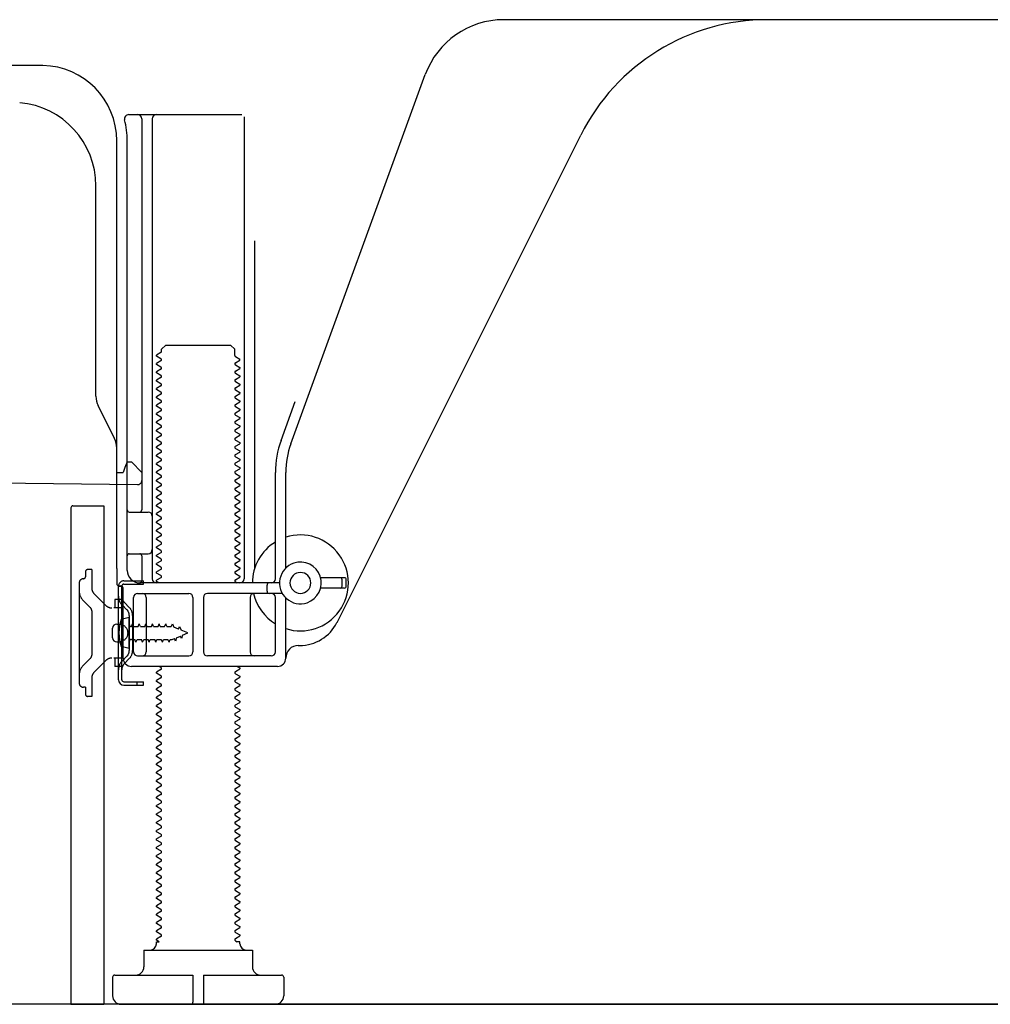
# Model space of a CAD drawing. Extents: x 0 to 26473, y -25 to 8845.
# Drawn here: x 8239 to 8471, y 2064 to 2300 of the extents above; entities that cross this region are included whole.
import ezdxf

# ---------------------------------------------------------------- set-up
doc = ezdxf.new("R2010")
doc.units = 0
doc.header["$LTSCALE"] = 50
doc.header["$MEASUREMENT"] = 0
doc.linetypes.add('HIDDEN', pattern=[0.375, 0.25, -0.125])
doc.linetypes.add('HIDDENNEW0', pattern=[4.5, 3, -1.5])
for name, color, linetype in [('111-壁仕上', 3, 'CONTINUOUS'), ('121-キャビネット（中）', 253, 'HIDDEN'), ('150-機器', 8, 'CONTINUOUS')]:
    doc.layers.add(name, color=color, linetype=linetype)

msp = doc.modelspace()

# ---------------------------------------------------------------- linework, layer by layer
at = {"layer": '111-壁仕上', "ltscale": 1.5}
msp.add_line((8817.15, 2063.73), (8046.74, 2063.73), dxfattribs=at)
at = {"layer": '121-キャビネット（中）', "linetype": 'Continuous', "ltscale": 2}
msp.add_line((8270.15, 2063.73), (8817.15, 2063.73), dxfattribs=at)
at = {"layer": '150-機器', "color": 13, "linetype": 'Continuous'}
for p, q in [((8476.15, 2299.73), (8354.87, 2299.73)), ((8244.42, 2288.73), (8216.15, 2288.73)), ((8303.86, 2198.05), (8336.08, 2286.57)), ((8265, 2276.98), (8292.15, 2276.98)), ((8268.15, 2275.98), (8268.15, 2182.23)), ((8270.65, 2275.98), (8270.65, 2165.73)), ((8292.65, 2276.48), (8292.65, 2165.73)), ((8262.15, 2168.15), (8262.15, 2270.73)), ((8264.65, 2167.73), (8264.65, 2270.73)), ((8314.92, 2155.26), (8373.33, 2272.09)), ((8257.15, 2209.46), (8257.15, 2259.91)), ((8295.15, 2246.76), (8295.15, 2168.09)), ((8272.88, 2220.73), (8273.88, 2221.73)), ((8273.88, 2221.73), (8289.43, 2221.73)), ((8290.43, 2220.73), (8289.43, 2221.73)), ((8272.74, 2219.98), (8271.65, 2219.36)), ((8271.65, 2219.11), (8271.65, 2219.36)), ((8272.74, 2218.48), (8271.65, 2219.11)), ((8272.88, 2220.23), (8272.88, 2220.73)), ((8290.43, 2219.23), (8290.43, 2220.73)), ((8290.57, 2218.98), (8291.65, 2218.36)), ((8272.74, 2217.98), (8271.65, 2217.36)), ((8271.65, 2217.11), (8271.65, 2217.36)), ((8272.74, 2216.48), (8271.65, 2217.11)), ((8290.57, 2217.48), (8291.65, 2218.11)), ((8290.57, 2216.98), (8291.65, 2216.36)), ((8290.57, 2215.48), (8291.65, 2216.11)), ((8291.65, 2218.11), (8291.65, 2218.36)), ((8291.65, 2216.36), (8291.65, 2216.11)), ((8272.74, 2215.98), (8271.65, 2215.36)), ((8271.65, 2215.11), (8271.65, 2215.36)), ((8272.74, 2214.48), (8271.65, 2215.11)), ((8272.74, 2213.98), (8271.65, 2213.36)), ((8290.57, 2214.98), (8291.65, 2214.36)), ((8290.57, 2213.48), (8291.65, 2214.11)), ((8291.65, 2214.36), (8291.65, 2214.11)), ((8271.65, 2213.11), (8271.65, 2213.36)), ((8272.74, 2212.48), (8271.65, 2213.11)), ((8272.74, 2211.98), (8271.65, 2211.36)), ((8271.65, 2211.11), (8271.65, 2211.36)), ((8290.57, 2212.98), (8291.65, 2212.36)), ((8290.57, 2211.48), (8291.65, 2212.11)), ((8291.65, 2212.36), (8291.65, 2212.11)), ((8272.74, 2210.48), (8271.65, 2211.11)), ((8272.74, 2209.98), (8271.65, 2209.36)), ((8271.65, 2209.11), (8271.65, 2209.36)), ((8272.74, 2208.48), (8271.65, 2209.11)), ((8290.57, 2210.98), (8291.65, 2210.36)), ((8290.57, 2209.48), (8291.65, 2210.11)), ((8290.57, 2208.98), (8291.65, 2208.36)), ((8291.65, 2210.36), (8291.65, 2210.11)), ((8261.63, 2199.34), (8257.68, 2207.23)), ((8272.74, 2207.98), (8271.65, 2207.36)), ((8271.65, 2207.11), (8271.65, 2207.36)), ((8272.74, 2206.48), (8271.65, 2207.11)), ((8290.57, 2207.48), (8291.65, 2208.11)), ((8290.57, 2206.98), (8291.65, 2206.36)), ((8291.65, 2208.36), (8291.65, 2208.11)), ((8301.51, 2198.9), (8304.9, 2208.22)), ((8272.74, 2205.98), (8271.65, 2205.36)), ((8271.65, 2205.11), (8271.65, 2205.36)), ((8272.74, 2204.48), (8271.65, 2205.11)), ((8290.57, 2205.48), (8291.65, 2206.11)), ((8290.57, 2204.98), (8291.65, 2204.36)), ((8291.65, 2206.36), (8291.65, 2206.11)), ((8291.65, 2204.36), (8291.65, 2204.11)), ((8272.74, 2203.98), (8271.65, 2203.36)), ((8271.65, 2203.11), (8271.65, 2203.36)), ((8272.74, 2202.48), (8271.65, 2203.11)), ((8272.74, 2201.98), (8271.65, 2201.36)), ((8290.57, 2203.48), (8291.65, 2204.11)), ((8290.57, 2202.98), (8291.65, 2202.36)), ((8290.57, 2201.48), (8291.65, 2202.11)), ((8291.65, 2202.36), (8291.65, 2202.11)), ((8271.65, 2201.11), (8271.65, 2201.36)), ((8272.74, 2200.48), (8271.65, 2201.11)), ((8272.74, 2199.98), (8271.65, 2199.36)), ((8290.57, 2200.98), (8291.65, 2200.36)), ((8290.57, 2199.48), (8291.65, 2200.11)), ((8291.65, 2200.36), (8291.65, 2200.11)), ((8271.65, 2199.11), (8271.65, 2199.36)), ((8272.74, 2198.48), (8271.65, 2199.11)), ((8272.74, 2197.98), (8271.65, 2197.36)), ((8271.65, 2197.11), (8271.65, 2197.36)), ((8290.57, 2198.98), (8291.65, 2198.36)), ((8290.57, 2197.48), (8291.65, 2198.11)), ((8291.65, 2198.36), (8291.65, 2198.11)), ((8262.15, 2191.23), (8262.15, 2197.1)), ((8272.74, 2196.48), (8271.65, 2197.11)), ((8272.74, 2195.98), (8271.65, 2195.36)), ((8271.65, 2195.11), (8271.65, 2195.36)), ((8272.74, 2194.48), (8271.65, 2195.11)), ((8290.57, 2196.98), (8291.65, 2196.36)), ((8290.57, 2195.48), (8291.65, 2196.11)), ((8290.57, 2194.98), (8291.65, 2194.36)), ((8291.65, 2196.36), (8291.65, 2196.11)), ((8264.65, 2193.73), (8264.11, 2192.38)), ((8264.65, 2193.73), (8265.65, 2193.73)), ((8265.65, 2193.73), (8268.15, 2191.23)), ((8272.74, 2193.98), (8271.65, 2193.36)), ((8271.65, 2193.11), (8271.65, 2193.36)), ((8272.74, 2192.48), (8271.65, 2193.11)), ((8290.57, 2193.48), (8291.65, 2194.11)), ((8290.57, 2192.98), (8291.65, 2192.36)), ((8291.65, 2194.36), (8291.65, 2194.11)), ((8262.15, 2191.23), (8263.65, 2191.23)), ((8264.11, 2192.38), (8263.65, 2191.23)), ((8268.15, 2191.23), (8268.15, 2189.29)), ((8272.74, 2191.98), (8271.65, 2191.36)), ((8271.65, 2191.11), (8271.65, 2191.36)), ((8272.74, 2190.48), (8271.65, 2191.11)), ((8290.57, 2191.48), (8291.65, 2192.11)), ((8290.57, 2190.98), (8291.65, 2190.36)), ((8290.57, 2189.48), (8291.65, 2190.11)), ((8291.65, 2192.36), (8291.65, 2192.11)), ((8291.65, 2190.36), (8291.65, 2190.11)), ((8300.15, 2165.73), (8300.15, 2191.2)), ((8302.65, 2168.3), (8302.65, 2191.2)), ((8196.14, 2189.12), (8267.14, 2188.29)), ((8272.74, 2189.98), (8271.65, 2189.36)), ((8271.65, 2189.11), (8271.65, 2189.36)), ((8272.74, 2188.48), (8271.65, 2189.11)), ((8272.74, 2187.98), (8271.65, 2187.36)), ((8290.57, 2188.98), (8291.65, 2188.36)), ((8290.57, 2187.48), (8291.65, 2188.11)), ((8291.65, 2188.36), (8291.65, 2188.11)), ((8271.65, 2187.11), (8271.65, 2187.36)), ((8272.74, 2186.48), (8271.65, 2187.11)), ((8272.74, 2185.98), (8271.65, 2185.36)), ((8290.57, 2186.98), (8291.65, 2186.36)), ((8290.57, 2185.48), (8291.65, 2186.11)), ((8291.65, 2186.36), (8291.65, 2186.11)), ((8251.65, 2183.23), (8259.05, 2183.23)), ((8259.05, 2183.23), (8259.05, 2063.73)), ((8271.65, 2185.11), (8271.65, 2185.36)), ((8272.74, 2184.48), (8271.65, 2185.11)), ((8272.74, 2183.98), (8271.65, 2183.36)), ((8271.65, 2183.11), (8271.65, 2183.36)), ((8272.74, 2182.48), (8271.65, 2183.11)), ((8290.57, 2184.98), (8291.65, 2184.36)), ((8290.57, 2183.48), (8291.65, 2184.11)), ((8291.65, 2184.36), (8291.65, 2184.11)), ((8251.15, 2182.73), (8251.15, 2063.73)), ((8265.15, 2181.73), (8269.65, 2181.73)), ((8272.74, 2181.98), (8271.65, 2181.36)), ((8271.65, 2181.11), (8271.65, 2181.36)), ((8272.74, 2180.48), (8271.65, 2181.11)), ((8290.57, 2182.98), (8291.65, 2182.36)), ((8290.57, 2181.48), (8291.65, 2182.11)), ((8290.57, 2180.98), (8291.65, 2180.36)), ((8291.65, 2182.36), (8291.65, 2182.11)), ((8264.65, 2174.73), (8264.65, 2178.73)), ((8272.74, 2179.98), (8271.65, 2179.36)), ((8271.65, 2179.11), (8271.65, 2179.36)), ((8272.74, 2178.48), (8271.65, 2179.11)), ((8290.57, 2179.48), (8291.65, 2180.11)), ((8290.57, 2178.98), (8291.65, 2178.36)), ((8291.65, 2180.36), (8291.65, 2180.11)), ((8291.65, 2178.36), (8291.65, 2178.11)), ((8272.74, 2177.98), (8271.65, 2177.36)), ((8271.65, 2177.11), (8271.65, 2177.36)), ((8272.74, 2176.48), (8271.65, 2177.11)), ((8272.74, 2175.98), (8271.65, 2175.36)), ((8290.57, 2177.48), (8291.65, 2178.11)), ((8290.57, 2176.98), (8291.65, 2176.36)), ((8290.57, 2175.48), (8291.65, 2176.11)), ((8291.65, 2176.36), (8291.65, 2176.11)), ((8271.65, 2175.11), (8271.65, 2175.36)), ((8272.74, 2174.48), (8271.65, 2175.11)), ((8272.74, 2173.98), (8271.65, 2173.36)), ((8290.57, 2174.98), (8291.65, 2174.36)), ((8290.57, 2173.48), (8291.65, 2174.11)), ((8291.65, 2174.36), (8291.65, 2174.11)), ((8265.15, 2171.73), (8269.65, 2171.73)), ((8268.15, 2171.23), (8268.15, 2165.23)), ((8271.65, 2173.11), (8271.65, 2173.36)), ((8272.74, 2172.48), (8271.65, 2173.11)), ((8272.74, 2171.98), (8271.65, 2171.36)), ((8271.65, 2171.11), (8271.65, 2171.36)), ((8290.57, 2172.98), (8291.65, 2172.36)), ((8290.57, 2171.48), (8291.65, 2172.11)), ((8291.65, 2172.36), (8291.65, 2172.11)), ((8272.74, 2170.48), (8271.65, 2171.11)), ((8272.74, 2169.98), (8271.65, 2169.36)), ((8271.65, 2169.11), (8271.65, 2169.36)), ((8272.74, 2168.48), (8271.65, 2169.11)), ((8290.57, 2170.98), (8291.65, 2170.36)), ((8290.57, 2169.48), (8291.65, 2170.11)), ((8290.57, 2168.98), (8291.65, 2168.36)), ((8291.65, 2170.36), (8291.65, 2170.11)), ((8262.15, 2168.15), (8262.15, 2164.53)), ((8272.74, 2167.98), (8271.65, 2167.36)), ((8271.65, 2167.11), (8271.65, 2167.36)), ((8272.74, 2166.48), (8271.65, 2167.11)), ((8290.57, 2167.48), (8291.65, 2168.11)), ((8290.57, 2166.98), (8291.65, 2166.36)), ((8291.65, 2168.36), (8291.65, 2168.11)), ((8301.15, 2164.73), (8267.65, 2164.73)), ((8272.74, 2165.98), (8271.65, 2165.36)), ((8271.65, 2165.11), (8271.65, 2165.36)), ((8272.3, 2164.73), (8271.65, 2165.11)), ((8290.57, 2165.48), (8291.65, 2166.11)), ((8290.57, 2164.98), (8291, 2164.73)), ((8291.65, 2166.36), (8291.65, 2166.11)), ((8298.15, 2162.73), (8298.15, 2164.23)), ((8316.65, 2165.98), (8310.99, 2165.98)), ((8316.15, 2163.98), (8316.15, 2165.48)), ((8317.15, 2163.98), (8317.15, 2165.48)), ((8262.55, 2141.53), (8262.55, 2163.93)), ((8262.55, 2163.93), (8263.35, 2163.93)), ((8262.65, 2164.03), (8263.15, 2164.03)), ((8263.35, 2161.57), (8263.35, 2163.93)), ((8263.65, 2146.73), (8263.65, 2163.53)), ((8267.15, 2162.23), (8279.4, 2162.23)), ((8301.82, 2162.23), (8283.9, 2162.23)), ((8316.65, 2163.48), (8310.99, 2163.48)), ((8263.35, 2143.89), (8263.35, 2161.57)), ((8266.15, 2148.23), (8266.15, 2161.23)), ((8269.22, 2161.23), (8269.22, 2148.23)), ((8280.4, 2161.23), (8280.4, 2148.23)), ((8282.9, 2161.23), (8282.9, 2148.23)), ((8294.08, 2161.23), (8294.08, 2148.23)), ((8300.15, 2148.23), (8300.15, 2161.23)), ((8302.65, 2146.73), (8302.65, 2161.16)), ((8262.15, 2154.88), (8263.65, 2154.88)), ((8265.15, 2156.48), (8263.2, 2155.98)), ((8265.15, 2148.98), (8265.15, 2156.48)), ((8261.15, 2151.58), (8261.15, 2153.88)), ((8262.15, 2150.58), (8263.65, 2150.58)), ((8265.15, 2148.98), (8263.2, 2149.48)), ((8305.65, 2149.73), (8306.15, 2149.73)), ((8267.15, 2147.23), (8279.4, 2147.23)), ((8299.15, 2147.23), (8283.9, 2147.23)), ((8263.35, 2141.53), (8263.35, 2143.89)), ((8300.65, 2144.73), (8265.65, 2144.73)), ((8272.74, 2143.98), (8271.65, 2143.36)), ((8271.65, 2143.11), (8271.65, 2143.36)), ((8272.74, 2142.48), (8271.65, 2143.11)), ((8272.74, 2144.48), (8272.3, 2144.73)), ((8290.57, 2143.48), (8291.65, 2144.11)), ((8290.57, 2142.98), (8291.65, 2142.36)), ((8291, 2144.73), (8291.65, 2144.36)), ((8291.65, 2144.36), (8291.65, 2144.11)), ((8263.85, 2141.03), (8268.55, 2141.03)), ((8267.05, 2140.23), (8267.05, 2141.03)), ((8268.55, 2140.23), (8268.55, 2141.03)), ((8272.74, 2141.98), (8271.65, 2141.36)), ((8271.65, 2141.11), (8271.65, 2141.36)), ((8272.74, 2140.48), (8271.65, 2141.11)), ((8290.57, 2141.48), (8291.65, 2142.11)), ((8290.57, 2140.98), (8291.65, 2140.36)), ((8291.65, 2142.36), (8291.65, 2142.11)), ((8263.85, 2140.23), (8268.55, 2140.23)), ((8272.74, 2139.98), (8271.65, 2139.36)), ((8271.65, 2139.11), (8271.65, 2139.36)), ((8272.74, 2138.48), (8271.65, 2139.11)), ((8290.57, 2139.48), (8291.65, 2140.11)), ((8290.57, 2138.98), (8291.65, 2138.36)), ((8291.65, 2140.36), (8291.65, 2140.11)), ((8291.65, 2138.36), (8291.65, 2138.11)), ((8272.74, 2137.98), (8271.65, 2137.36)), ((8271.65, 2137.11), (8271.65, 2137.36)), ((8272.74, 2136.48), (8271.65, 2137.11)), ((8272.74, 2135.98), (8271.65, 2135.36)), ((8290.57, 2137.48), (8291.65, 2138.11)), ((8290.57, 2136.98), (8291.65, 2136.36)), ((8290.57, 2135.48), (8291.65, 2136.11)), ((8291.65, 2136.36), (8291.65, 2136.11)), ((8271.65, 2135.11), (8271.65, 2135.36)), ((8272.74, 2134.48), (8271.65, 2135.11)), ((8272.74, 2133.98), (8271.65, 2133.36)), ((8290.57, 2134.98), (8291.65, 2134.36)), ((8290.57, 2133.48), (8291.65, 2134.11)), ((8291.65, 2134.36), (8291.65, 2134.11)), ((8271.65, 2133.11), (8271.65, 2133.36)), ((8272.74, 2132.48), (8271.65, 2133.11)), ((8272.74, 2131.98), (8271.65, 2131.36)), ((8271.65, 2131.11), (8271.65, 2131.36)), ((8272.74, 2130.48), (8271.65, 2131.11)), ((8290.57, 2132.98), (8291.65, 2132.36)), ((8290.57, 2131.48), (8291.65, 2132.11)), ((8291.65, 2132.36), (8291.65, 2132.11)), ((8272.74, 2129.98), (8271.65, 2129.36)), ((8271.65, 2129.11), (8271.65, 2129.36)), ((8272.74, 2128.48), (8271.65, 2129.11)), ((8290.57, 2130.98), (8291.65, 2130.36)), ((8290.57, 2129.48), (8291.65, 2130.11)), ((8290.57, 2128.98), (8291.65, 2128.36)), ((8291.65, 2130.36), (8291.65, 2130.11)), ((8272.74, 2127.98), (8271.65, 2127.36)), ((8271.65, 2127.11), (8271.65, 2127.36)), ((8272.74, 2126.48), (8271.65, 2127.11)), ((8290.57, 2127.48), (8291.65, 2128.11)), ((8290.57, 2126.98), (8291.65, 2126.36)), ((8291.65, 2128.36), (8291.65, 2128.11)), ((8272.74, 2125.98), (8271.65, 2125.36)), ((8271.65, 2125.11), (8271.65, 2125.36)), ((8272.74, 2124.48), (8271.65, 2125.11)), ((8290.57, 2125.48), (8291.65, 2126.11)), ((8290.57, 2124.98), (8291.65, 2124.36)), ((8290.57, 2123.48), (8291.65, 2124.11)), ((8291.65, 2126.36), (8291.65, 2126.11)), ((8291.65, 2124.36), (8291.65, 2124.11)), ((8272.74, 2123.98), (8271.65, 2123.36)), ((8271.65, 2123.11), (8271.65, 2123.36)), ((8272.74, 2122.48), (8271.65, 2123.11)), ((8272.74, 2121.98), (8271.65, 2121.36)), ((8290.57, 2122.98), (8291.65, 2122.36)), ((8290.57, 2121.48), (8291.65, 2122.11)), ((8291.65, 2122.36), (8291.65, 2122.11)), ((8271.65, 2121.11), (8271.65, 2121.36)), ((8272.74, 2120.48), (8271.65, 2121.11)), ((8272.74, 2119.98), (8271.65, 2119.36)), ((8271.65, 2119.11), (8271.65, 2119.36)), ((8290.57, 2120.98), (8291.65, 2120.36)), ((8290.57, 2119.48), (8291.65, 2120.11)), ((8291.65, 2120.36), (8291.65, 2120.11)), ((8272.74, 2118.48), (8271.65, 2119.11)), ((8272.74, 2117.98), (8271.65, 2117.36)), ((8271.65, 2117.11), (8271.65, 2117.36)), ((8272.74, 2116.48), (8271.65, 2117.11)), ((8290.57, 2118.98), (8291.65, 2118.36)), ((8290.57, 2117.48), (8291.65, 2118.11)), ((8290.57, 2116.98), (8291.65, 2116.36)), ((8291.65, 2118.36), (8291.65, 2118.11)), ((8272.74, 2115.98), (8271.65, 2115.36)), ((8271.65, 2115.11), (8271.65, 2115.36)), ((8272.74, 2114.48), (8271.65, 2115.11)), ((8290.57, 2115.48), (8291.65, 2116.11)), ((8290.57, 2114.98), (8291.65, 2114.36)), ((8291.65, 2116.36), (8291.65, 2116.11)), ((8272.74, 2113.98), (8271.65, 2113.36)), ((8271.65, 2113.11), (8271.65, 2113.36)), ((8272.74, 2112.48), (8271.65, 2113.11)), ((8290.57, 2113.48), (8291.65, 2114.11)), ((8290.57, 2112.98), (8291.65, 2112.36)), ((8291.65, 2114.36), (8291.65, 2114.11)), ((8291.65, 2112.36), (8291.65, 2112.11)), ((8272.74, 2111.98), (8271.65, 2111.36)), ((8271.65, 2111.11), (8271.65, 2111.36)), ((8272.74, 2110.48), (8271.65, 2111.11)), ((8272.74, 2109.98), (8271.65, 2109.36)), ((8290.57, 2111.48), (8291.65, 2112.11)), ((8290.57, 2110.98), (8291.65, 2110.36)), ((8290.57, 2109.48), (8291.65, 2110.11)), ((8291.65, 2110.36), (8291.65, 2110.11)), ((8271.65, 2109.11), (8271.65, 2109.36)), ((8272.74, 2108.48), (8271.65, 2109.11)), ((8272.74, 2107.98), (8271.65, 2107.36)), ((8290.57, 2108.98), (8291.65, 2108.36)), ((8290.57, 2107.48), (8291.65, 2108.11)), ((8291.65, 2108.36), (8291.65, 2108.11)), ((8271.65, 2107.11), (8271.65, 2107.36)), ((8272.74, 2106.48), (8271.65, 2107.11)), ((8272.74, 2105.98), (8271.65, 2105.36)), ((8271.65, 2105.11), (8271.65, 2105.36)), ((8290.57, 2106.98), (8291.65, 2106.36)), ((8290.57, 2105.48), (8291.65, 2106.11)), ((8291.65, 2106.36), (8291.65, 2106.11)), ((8272.74, 2104.48), (8271.65, 2105.11)), ((8272.74, 2103.98), (8271.65, 2103.36)), ((8271.65, 2103.11), (8271.65, 2103.36)), ((8272.74, 2102.48), (8271.65, 2103.11)), ((8290.57, 2104.98), (8291.65, 2104.36)), ((8290.57, 2103.48), (8291.65, 2104.11)), ((8290.57, 2102.98), (8291.65, 2102.36)), ((8291.65, 2104.36), (8291.65, 2104.11)), ((8272.74, 2101.98), (8271.65, 2101.36)), ((8271.65, 2101.11), (8271.65, 2101.36)), ((8272.74, 2100.48), (8271.65, 2101.11)), ((8290.57, 2101.48), (8291.65, 2102.11)), ((8290.57, 2100.98), (8291.65, 2100.36)), ((8291.65, 2102.36), (8291.65, 2102.11)), ((8272.74, 2099.98), (8271.65, 2099.36)), ((8271.65, 2099.11), (8271.65, 2099.36)), ((8272.74, 2098.48), (8271.65, 2099.11)), ((8290.57, 2099.48), (8291.65, 2100.11)), ((8290.57, 2098.98), (8291.65, 2098.36)), ((8290.57, 2097.48), (8291.65, 2098.11)), ((8291.65, 2100.36), (8291.65, 2100.11)), ((8291.65, 2098.36), (8291.65, 2098.11)), ((8272.74, 2097.98), (8271.65, 2097.36)), ((8271.65, 2097.11), (8271.65, 2097.36)), ((8272.74, 2096.48), (8271.65, 2097.11)), ((8272.74, 2095.98), (8271.65, 2095.36)), ((8290.57, 2096.98), (8291.65, 2096.36)), ((8290.57, 2095.48), (8291.65, 2096.11)), ((8291.65, 2096.36), (8291.65, 2096.11)), ((8271.65, 2095.11), (8271.65, 2095.36)), ((8272.74, 2094.48), (8271.65, 2095.11)), ((8272.74, 2093.98), (8271.65, 2093.36)), ((8271.65, 2093.11), (8271.65, 2093.36)), ((8290.57, 2094.98), (8291.65, 2094.36)), ((8290.57, 2093.48), (8291.65, 2094.11)), ((8291.65, 2094.36), (8291.65, 2094.11)), ((8272.74, 2092.48), (8271.65, 2093.11)), ((8272.74, 2091.98), (8271.65, 2091.36)), ((8271.65, 2091.11), (8271.65, 2091.36)), ((8272.74, 2090.48), (8271.65, 2091.11)), ((8290.57, 2092.98), (8291.65, 2092.36)), ((8290.57, 2091.48), (8291.65, 2092.11)), ((8290.57, 2090.98), (8291.65, 2090.36)), ((8291.65, 2092.36), (8291.65, 2092.11)), ((8272.74, 2089.98), (8271.65, 2089.36)), ((8271.65, 2089.11), (8271.65, 2089.36)), ((8272.74, 2088.48), (8271.65, 2089.11)), ((8290.57, 2089.48), (8291.65, 2090.11)), ((8290.57, 2088.98), (8291.65, 2088.36)), ((8291.65, 2090.36), (8291.65, 2090.11)), ((8272.74, 2087.98), (8271.65, 2087.36)), ((8271.65, 2087.11), (8271.65, 2087.36)), ((8272.74, 2086.48), (8271.65, 2087.11)), ((8290.57, 2087.48), (8291.65, 2088.11)), ((8290.57, 2086.98), (8291.65, 2086.36)), ((8291.65, 2088.36), (8291.65, 2088.11)), ((8291.65, 2086.36), (8291.65, 2086.11)), ((8272.74, 2085.98), (8271.65, 2085.36)), ((8271.65, 2085.11), (8271.65, 2085.36)), ((8272.74, 2084.48), (8271.65, 2085.11)), ((8272.74, 2083.98), (8271.65, 2083.36)), ((8290.57, 2085.48), (8291.65, 2086.11)), ((8290.57, 2084.98), (8291.65, 2084.36)), ((8290.57, 2083.48), (8291.65, 2084.11)), ((8291.65, 2084.36), (8291.65, 2084.11)), ((8271.65, 2083.11), (8271.65, 2083.36)), ((8272.74, 2082.48), (8271.65, 2083.11)), ((8272.74, 2081.98), (8271.65, 2081.36)), ((8290.57, 2082.98), (8291.65, 2082.36)), ((8290.57, 2081.48), (8291.65, 2082.11)), ((8291.65, 2082.36), (8291.65, 2082.11)), ((8271.65, 2081.11), (8271.65, 2081.36)), ((8272.74, 2080.48), (8271.65, 2081.11)), ((8272.74, 2079.98), (8271.65, 2079.36)), ((8271.65, 2079.11), (8271.65, 2079.36)), ((8290.57, 2080.98), (8291.65, 2080.36)), ((8290.57, 2079.48), (8291.65, 2080.11)), ((8291.65, 2080.36), (8291.65, 2080.11)), ((8272.3, 2078.73), (8271.65, 2079.11)), ((8271.65, 2078.23), (8271.65, 2078.73)), ((8271.65, 2078.73), (8272.3, 2078.73)), ((8290.57, 2078.98), (8291, 2078.73)), ((8291.65, 2078.73), (8291, 2078.73)), ((8291.65, 2078.23), (8291.65, 2078.73)), ((8268.65, 2076.73), (8294.65, 2076.73)), ((8268.65, 2076.73), (8268.65, 2072.73)), ((8294.65, 2076.73), (8294.65, 2072.73)), ((8261.15, 2070.23), (8261.15, 2065.73)), ((8261.65, 2070.73), (8280.4, 2070.73)), ((8280.4, 2070.73), (8280.4, 2064.23)), ((8282.9, 2070.73), (8282.9, 2064.23)), ((8282.9, 2070.73), (8301.65, 2070.73)), ((8302.15, 2070.23), (8302.15, 2065.73)), ((8251.15, 2063.73), (8259.05, 2063.73)), ((8263.15, 2063.73), (8300.15, 2063.73))]:
    msp.add_line(p, q, dxfattribs=at)
at = {"layer": '150-機器', "color": 13, "linetype": 'HIDDENNEW0'}
for p, q in [((8254.65, 2167.43), (8254.65, 2166.23)), ((8256.15, 2167.93), (8255.15, 2167.93)), ((8256.15, 2167.93), (8256.15, 2163.55)), ((8253.15, 2164.73), (8253.15, 2140.73)), ((8263.85, 2165.23), (8268.55, 2165.23)), ((8263.85, 2164.43), (8268.55, 2164.43)), ((8268.55, 2164.43), (8268.55, 2165.23)), ((8259.56, 2159.32), (8256.74, 2162.14)), ((8255.86, 2158.77), (8254.03, 2160.6)), ((8263.65, 2160.73), (8261.65, 2160.73)), ((8261.65, 2160.73), (8261.65, 2158.73)), ((8264.57, 2158.32), (8263.43, 2159.45)), ((8265.13, 2158.88), (8264, 2160.02)), ((8256.15, 2158.07), (8256.15, 2147.4)), ((8261.65, 2158.73), (8261.47, 2158.73)), ((8263.65, 2158.73), (8261.65, 2158.73)), ((8262.91, 2154.98), (8263.81, 2154.48)), ((8265.15, 2156.9), (8265.15, 2148.56)), ((8265.68, 2154.28), (8265.95, 2154.93)), ((8265.95, 2157.01), (8265.95, 2148.56)), ((8266.22, 2154.28), (8265.95, 2154.93)), ((8267.27, 2154.28), (8267.53, 2154.93)), ((8267.8, 2154.28), (8267.53, 2154.93)), ((8268.85, 2154.28), (8269.12, 2154.93)), ((8269.39, 2154.28), (8269.12, 2154.93)), ((8270.44, 2154.28), (8270.71, 2154.93)), ((8270.98, 2154.28), (8270.71, 2154.93)), ((8272.03, 2154.28), (8272.3, 2154.93)), ((8272.57, 2154.28), (8272.3, 2154.93)), ((8273.62, 2154.28), (8273.88, 2154.93)), ((8274.15, 2154.28), (8273.88, 2154.93)), ((8275.2, 2154.28), (8275.47, 2154.93)), ((8275.47, 2154.93), (8275.78, 2154.13)), ((8265.65, 2154.28), (8265.68, 2154.28)), ((8266.22, 2154.28), (8267.27, 2154.28)), ((8267.8, 2154.28), (8268.85, 2154.28)), ((8269.39, 2154.28), (8270.44, 2154.28)), ((8270.98, 2154.28), (8272.03, 2154.28)), ((8272.57, 2154.28), (8273.62, 2154.28)), ((8274.15, 2154.28), (8275.2, 2154.28)), ((8276.95, 2153.64), (8275.78, 2154.13)), ((8276.95, 2153.64), (8277.18, 2154.25)), ((8277.18, 2154.25), (8277.56, 2153.39)), ((8279.15, 2152.73), (8277.56, 2153.39)), ((8277.86, 2152.2), (8279.15, 2152.73)), ((8263.81, 2150.98), (8262.91, 2150.48)), ((8265.65, 2151.18), (8266.47, 2151.18)), ((8266.74, 2150.53), (8266.47, 2151.18)), ((8266.74, 2150.53), (8267.01, 2151.18)), ((8267.01, 2151.18), (8268.06, 2151.18)), ((8268.33, 2150.53), (8268.06, 2151.18)), ((8268.33, 2150.53), (8268.6, 2151.18)), ((8268.6, 2151.18), (8269.65, 2151.18)), ((8269.92, 2150.53), (8269.65, 2151.18)), ((8269.92, 2150.53), (8270.18, 2151.18)), ((8270.18, 2151.18), (8271.23, 2151.18)), ((8271.5, 2150.53), (8271.23, 2151.18)), ((8271.5, 2150.53), (8271.77, 2151.18)), ((8271.77, 2151.18), (8272.82, 2151.18)), ((8273.09, 2150.53), (8272.82, 2151.18)), ((8273.09, 2150.53), (8273.36, 2151.18)), ((8273.36, 2151.18), (8274.41, 2151.18)), ((8274.68, 2150.53), (8274.41, 2151.18)), ((8274.68, 2150.53), (8274.95, 2151.18)), ((8274.95, 2151.18), (8275.41, 2151.18)), ((8275.41, 2151.18), (8275.94, 2151.4)), ((8276.22, 2150.81), (8275.94, 2151.4)), ((8276.43, 2151.6), (8276.22, 2150.81)), ((8276.43, 2151.6), (8277.38, 2152)), ((8277.69, 2151.42), (8277.38, 2152)), ((8277.86, 2152.2), (8277.69, 2151.42)), ((8255.86, 2146.69), (8254.03, 2144.86)), ((8259.56, 2146.15), (8256.74, 2143.32)), ((8261.65, 2146.73), (8261.47, 2146.73)), ((8263.65, 2146.73), (8261.65, 2146.73)), ((8261.65, 2146.73), (8261.65, 2144.73)), ((8264.57, 2147.15), (8263.43, 2146.01)), ((8265.13, 2146.58), (8264, 2145.44)), ((8263.65, 2144.73), (8261.65, 2144.73)), ((8256.15, 2141.91), (8256.15, 2137.53)), ((8254.65, 2139.73), (8254.15, 2139.73)), ((8254.65, 2139.73), (8254.65, 2138.03)), ((8256.15, 2137.53), (8255.15, 2137.53))]:
    msp.add_line(p, q, dxfattribs=at)
at = {"layer": '150-機器', "color": 13, "linetype": 'Continuous'}
for centre, radius, start, end in [((8354.87, 2279.73), 20, 90.0004, 160.0004), ((8418.06, 2249.73), 50, 90.0004, 153.4353), ((8244.15, 2270.73), 18, 359.9997, 89.1382), ((8237.15, 2259.91), 20, 0.0003, 85.0306), ((8265, 2275.98), 1, 90.0085, 194.1422), ((8244.15, 2270.73), 20.5, 359.9984, 14.1321), ((8267.15, 2275.98), 1, 0, 90), ((8271.65, 2275.98), 1, 90, 180), ((8272.59, 2220.23), 0.289, 300.0581, 0.0581), ((8272.59, 2218.23), 0.289, 300, 60), ((8290.71, 2219.23), 0.289, 180.0107, 240.0107), ((8272.59, 2216.23), 0.289, 300, 60), ((8290.71, 2217.23), 0.289, 120, 240), ((8272.59, 2214.23), 0.289, 300, 60), ((8290.71, 2215.23), 0.289, 120, 240), ((8272.59, 2212.23), 0.289, 300, 60), ((8290.71, 2213.23), 0.289, 120, 240), ((8290.71, 2211.23), 0.289, 120, 240), ((8262.15, 2209.46), 5, 180.0014, 206.5664), ((8272.59, 2210.23), 0.289, 300, 60), ((8290.71, 2209.23), 0.289, 120, 240), ((8272.59, 2208.23), 0.289, 300, 60), ((8290.71, 2207.23), 0.289, 120, 240), ((8272.59, 2206.23), 0.289, 300, 60), ((8272.59, 2204.23), 0.289, 300, 60), ((8290.71, 2205.23), 0.289, 120, 240), ((8272.59, 2202.23), 0.289, 300, 60), ((8290.71, 2203.23), 0.289, 120, 240), ((8272.59, 2200.23), 0.289, 300, 60), ((8290.71, 2201.23), 0.289, 120, 240), ((8257.15, 2197.1), 5, 0.0037, 26.5687), ((8272.59, 2198.23), 0.289, 300, 60), ((8290.71, 2199.23), 0.289, 120, 240), ((8290.71, 2197.23), 0.289, 120, 240), ((8322.65, 2191.21), 22.5, 160.001, 180.001), ((8322.65, 2191.21), 20, 160.0012, 180.0012), ((8272.59, 2196.23), 0.289, 300, 60), ((8290.71, 2195.23), 0.289, 120, 240), ((8272.59, 2194.23), 0.289, 300, 60), ((8272.59, 2192.23), 0.289, 300, 60), ((8290.71, 2193.23), 0.289, 120, 240), ((8272.59, 2190.23), 0.289, 300, 60), ((8290.71, 2191.23), 0.289, 120, 240), ((8267.15, 2189.29), 1, 269.2889, 0.005), ((8272.59, 2188.23), 0.289, 300, 60), ((8290.71, 2189.23), 0.289, 120, 240), ((8272.59, 2186.23), 0.289, 300, 60), ((8290.71, 2187.23), 0.289, 120, 240), ((8290.71, 2185.23), 0.289, 120, 240), ((8251.65, 2182.73), 0.5, 90, 180), ((8272.59, 2184.23), 0.289, 300, 60), ((8290.71, 2183.23), 0.289, 120, 240), ((8265.15, 2182.23), 0.5, 180, 270), ((8267.65, 2182.23), 0.5, 270, 360), ((8269.65, 2180.73), 1, 0, 90), ((8272.59, 2182.23), 0.289, 300, 60), ((8290.71, 2181.23), 0.289, 120, 240), ((8272.59, 2180.23), 0.289, 300, 60), ((8272.59, 2178.23), 0.289, 300, 60), ((8290.71, 2179.23), 0.289, 120, 240), ((8272.59, 2176.23), 0.289, 300, 60), ((8290.71, 2177.23), 0.289, 120, 240), ((8306.15, 2164.73), 11.5, 252.2824, 107.7176), ((8272.59, 2174.23), 0.289, 300, 60), ((8290.71, 2175.23), 0.289, 120, 240), ((8306.15, 2164.73), 11.5, 121.4467, 179.9992), ((8265.15, 2171.23), 0.5, 90, 180), ((8267.65, 2171.23), 0.5, 0, 90), ((8269.65, 2172.73), 1, 270, 360), ((8272.59, 2172.23), 0.289, 300, 60), ((8290.71, 2173.23), 0.289, 120, 240), ((8290.71, 2171.23), 0.289, 120, 240), ((8272.59, 2170.23), 0.289, 300, 60), ((8290.71, 2169.23), 0.289, 120, 240), ((8306.15, 2164.73), 5, 108.5516, 288.5516), ((8306.15, 2164.73), 5, 288.5516, 108.5516), ((8267.65, 2167.73), 3, 180, 270), ((8272.59, 2168.23), 0.289, 300, 60), ((8272.59, 2166.23), 0.289, 300, 60), ((8290.71, 2167.23), 0.289, 120, 240), ((8306.15, 2164.73), 2.5, 0, 180), ((8262.65, 2164.53), 0.5, 180, 270), ((8267.65, 2165.23), 0.5, 270, 360), ((8271.65, 2165.73), 1, 180, 270), ((8290.71, 2165.23), 0.289, 120, 240), ((8291.65, 2165.73), 1, 270, 360), ((8298.65, 2164.23), 0.5, 90, 180), ((8299.15, 2165.73), 1, 270, 360), ((8306.15, 2164.73), 2.5, 180, 0), ((8315.65, 2165.48), 0.5, 0, 90), ((8316.65, 2165.48), 0.5, 0, 90), ((8263.15, 2163.53), 0.5, 0, 90), ((8267.15, 2161.23), 1, 90, 180), ((8268.22, 2161.23), 1, 0, 90), ((8279.4, 2161.23), 1, 0, 90), ((8283.9, 2161.23), 1, 90, 180), ((8295.08, 2161.23), 1, 90, 180), ((8306.15, 2164.73), 11.5, 192.7287, 238.555), ((8298.65, 2162.73), 0.5, 180, 270), ((8299.15, 2161.23), 1, 0, 90), ((8315.65, 2163.98), 0.5, 270, 360), ((8316.65, 2163.98), 0.5, 270, 360), ((8262.15, 2153.88), 1, 90, 180), ((8272.65, 2152.73), 10, 161.0343, 198.9655), ((8305.97, 2159.73), 10, 269.9984, 333.4334), ((8262.15, 2151.58), 1, 180, 270), ((8267.15, 2148.23), 1, 180, 270), ((8268.22, 2148.23), 1, 270, 360), ((8279.4, 2148.23), 1, 270, 360), ((8283.9, 2148.23), 1, 180, 270), ((8295.08, 2148.23), 1, 180, 270), ((8299.15, 2148.23), 1, 270, 360), ((8305.65, 2146.73), 3, 90, 180), ((8265.65, 2146.73), 2, 180, 270), ((8300.65, 2146.73), 2, 270, 360), ((8272.59, 2144.23), 0.289, 300, 60), ((8290.71, 2143.23), 0.289, 120, 240), ((8263.85, 2141.53), 1.3, 180, 270), ((8263.85, 2141.53), 0.5, 180, 270), ((8272.59, 2142.23), 0.289, 300, 60), ((8290.71, 2141.23), 0.289, 120, 240), ((8272.59, 2140.23), 0.289, 300, 60), ((8272.59, 2138.23), 0.289, 300, 60), ((8290.71, 2139.23), 0.289, 120, 240), ((8272.59, 2136.23), 0.289, 300, 60), ((8290.71, 2137.23), 0.289, 120, 240), ((8272.59, 2134.23), 0.289, 300, 60), ((8290.71, 2135.23), 0.289, 120, 240), ((8290.71, 2133.23), 0.289, 120, 240), ((8272.59, 2132.23), 0.289, 300, 60), ((8290.71, 2131.23), 0.289, 120, 240), ((8272.59, 2130.23), 0.289, 300, 60), ((8290.71, 2129.23), 0.289, 120, 240), ((8272.59, 2128.23), 0.289, 300, 60), ((8272.59, 2126.23), 0.289, 300, 60), ((8290.71, 2127.23), 0.289, 120, 240), ((8272.59, 2124.23), 0.289, 300, 60), ((8290.71, 2125.23), 0.289, 120, 240), ((8272.59, 2122.23), 0.289, 300, 60), ((8290.71, 2123.23), 0.289, 120, 240), ((8272.59, 2120.23), 0.289, 300, 60), ((8290.71, 2121.23), 0.289, 120, 240), ((8290.71, 2119.23), 0.289, 120, 240), ((8272.59, 2118.23), 0.289, 300, 60), ((8290.71, 2117.23), 0.289, 120, 240), ((8272.59, 2116.23), 0.289, 300, 60), ((8290.71, 2115.23), 0.289, 120, 240), ((8272.59, 2114.23), 0.289, 300, 60), ((8272.59, 2112.23), 0.289, 300, 60), ((8290.71, 2113.23), 0.289, 120, 240), ((8272.59, 2110.23), 0.289, 300, 60), ((8290.71, 2111.23), 0.289, 120, 240), ((8272.59, 2108.23), 0.289, 300, 60), ((8290.71, 2109.23), 0.289, 120, 240), ((8290.71, 2107.23), 0.289, 120, 240), ((8272.59, 2106.23), 0.289, 300, 60), ((8290.71, 2105.23), 0.289, 120, 240), ((8272.59, 2104.23), 0.289, 300, 60), ((8290.71, 2103.23), 0.289, 120, 240), ((8272.59, 2102.23), 0.289, 300, 60), ((8272.59, 2100.23), 0.289, 300, 60), ((8290.71, 2101.23), 0.289, 120, 240), ((8272.59, 2098.23), 0.289, 300, 60), ((8290.71, 2099.23), 0.289, 120, 240), ((8272.59, 2096.23), 0.289, 300, 60), ((8290.71, 2097.23), 0.289, 120, 240), ((8272.59, 2094.23), 0.289, 300, 60), ((8290.71, 2095.23), 0.289, 120, 240), ((8290.71, 2093.23), 0.289, 120, 240), ((8272.59, 2092.23), 0.289, 300, 60), ((8290.71, 2091.23), 0.289, 120, 240), ((8272.59, 2090.23), 0.289, 300, 60), ((8290.71, 2089.23), 0.289, 120, 240), ((8272.59, 2088.23), 0.289, 300, 60), ((8272.59, 2086.23), 0.289, 300, 60), ((8290.71, 2087.23), 0.289, 120, 240), ((8272.59, 2084.23), 0.289, 300, 60), ((8290.71, 2085.23), 0.289, 120, 240), ((8272.59, 2082.23), 0.289, 300, 60), ((8290.71, 2083.23), 0.289, 120, 240), ((8272.59, 2080.23), 0.289, 300, 60), ((8290.71, 2081.23), 0.289, 120, 240), ((8290.71, 2079.23), 0.289, 120, 240), ((8270.15, 2078.23), 1.5, 270, 360), ((8293.15, 2078.23), 1.5, 180, 270), ((8266.65, 2072.73), 2, 270, 360), ((8296.65, 2072.73), 2, 180, 270), ((8261.65, 2070.23), 0.5, 90, 180), ((8301.65, 2070.23), 0.5, 0, 90), ((8263.15, 2065.73), 2, 180, 270), ((8300.15, 2065.73), 2, 270, 360), ((8279.9, 2064.23), 0.5, 270, 360), ((8283.4, 2064.23), 0.5, 180, 270)]:
    msp.add_arc(centre, radius, start, end, dxfattribs=at)
at = {"layer": '150-機器', "color": 13, "linetype": 'HIDDENNEW0'}
for centre, radius, start, end in [((8255.15, 2167.43), 0.5, 90, 180), ((8254.15, 2164.73), 1, 90, 180), ((8254.15, 2166.23), 0.5, 270, 360), ((8263.85, 2163.93), 1.3, 90, 180), ((8263.85, 2163.93), 0.5, 90, 180), ((8256.15, 2162.72), 3, 180, 225), ((8258.15, 2163.55), 2, 180, 225), ((8265.55, 2161.57), 3, 180, 225), ((8265.55, 2161.57), 2.2, 180, 225), ((8255.15, 2158.07), 1, 0, 45), ((8260.97, 2160.73), 2, 225, 270), ((8263.15, 2156.9), 2, 0, 45), ((8263.15, 2156.9), 2.8, 0, 45), ((8265.65, 2154.78), 0.5, 180, 270), ((8262.84, 2152.73), 2, 299.1245, 60.8752), ((8265.65, 2150.68), 0.5, 90, 180), ((8263.15, 2148.56), 2, 315, 0), ((8263.15, 2148.56), 2.8, 315, 0), ((8255.15, 2147.4), 1, 315, 360), ((8260.97, 2144.73), 2, 90, 135), ((8265.55, 2143.89), 3, 135, 180), ((8265.55, 2143.89), 2.2, 135, 180), ((8256.15, 2142.74), 3, 135, 180), ((8258.15, 2141.91), 2, 135, 180), ((8254.15, 2140.73), 1, 180, 270), ((8255.15, 2138.03), 0.5, 180, 270)]:
    msp.add_arc(centre, radius, start, end, dxfattribs=at)

doc.saveas('drawing.dxf')
